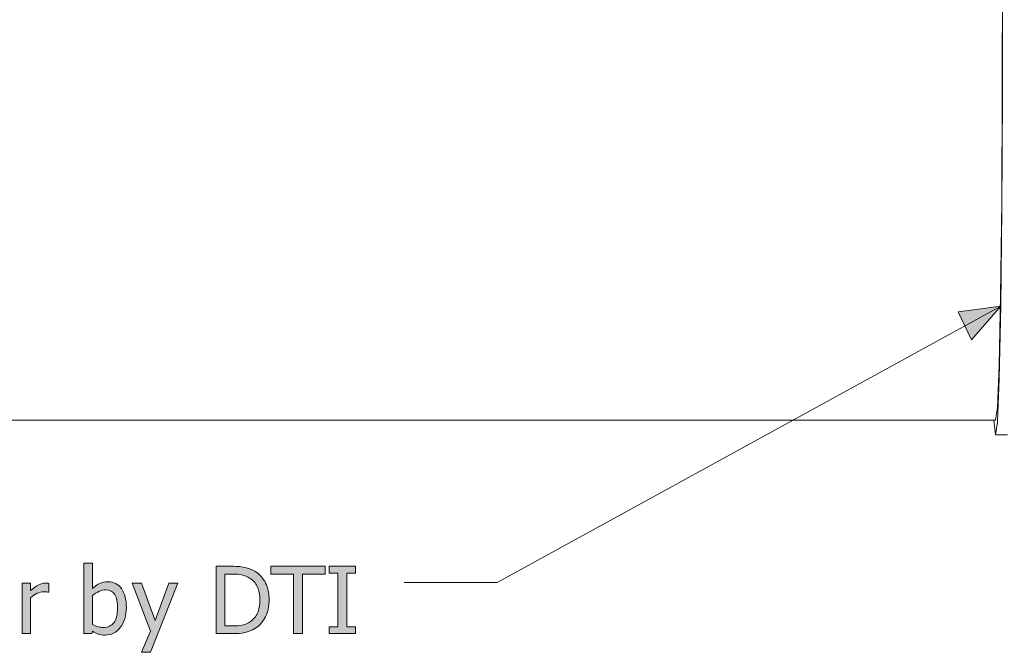
# Model space of a CAD drawing. Units: inches. Extents: x -287 to 1031, y -479 to 557.
# Drawn here: x 284 to 411, y 190 to 272 of the extents above; entities that cross this region are included whole.
import ezdxf

# ---------------------------------------------------------------- set-up
doc = ezdxf.new("R2010")
doc.units = ezdxf.units.IN
doc.header["$MEASUREMENT"] = 0
doc.layers.add('Capa 1', color=7, linetype='Continuous')

# ---------------------------------------------------------------- blocks, each defined once
blk = doc.blocks.new('block 2')
at = {"layer": 'Capa 1', "true_color": 0x505050}
h = blk.add_hatch(color=251, dxfattribs=at)
h.dxf.hatch_style = 2
h.paths.add_polyline_path([(405.37, 233.93), (410.9, 234.68), (407.11, 230.31)])
h = blk.add_hatch(color=251, dxfattribs=at)
h.dxf.hatch_style = 2
edge = h.paths.add_edge_path()
edge.add_spline(control_points=[(296.14, 193.68), (295.82, 193.28), (295.38, 193.08), (294.82, 193.08), (294.56, 193.08), (294.33, 193.11), (294.11, 193.17), (293.9, 193.23), (293.65, 193.32), (293.37, 193.46), (293.37, 193.46), (293.37, 197.21), (293.37, 197.21), (293.62, 197.42), (293.9, 197.6), (294.21, 197.74), (294.51, 197.88), (294.82, 197.95), (295.12, 197.95), (295.65, 197.95), (296.03, 197.75), (296.27, 197.35), (296.51, 196.94), (296.62, 196.35), (296.62, 195.57), (296.62, 194.71), (296.46, 194.08), (296.14, 193.68), (296.14, 193.68), (296.14, 193.68), (296.14, 193.68)], knot_values=[0, 0, 0, 0, 1, 1, 1, 2, 2, 2, 3, 3, 3, 4, 4, 4, 5, 5, 5, 6, 6, 6, 7, 7, 7, 8, 8, 8, 9, 9, 9, 10, 10, 10, 10], degree=3, periodic=1)
edge = h.paths.add_edge_path()
edge.add_spline(control_points=[(297.12, 198.11), (296.7, 198.71), (296.12, 199), (295.38, 199), (294.97, 199), (294.6, 198.92), (294.28, 198.76), (293.95, 198.59), (293.65, 198.38), (293.37, 198.13), (293.37, 198.13), (293.37, 201.39), (293.37, 201.39), (293.37, 201.39), (292.27, 201.39), (292.27, 201.39), (292.27, 201.39), (292.27, 192.28), (292.27, 192.28), (292.27, 192.28), (293.3, 192.28), (293.3, 192.28), (293.3, 192.28), (293.37, 192.58), (293.37, 192.58), (293.62, 192.43), (293.87, 192.31), (294.12, 192.23), (294.37, 192.14), (294.68, 192.09), (295.03, 192.09), (295.81, 192.09), (296.46, 192.42), (296.98, 193.07), (297.5, 193.72), (297.76, 194.59), (297.76, 195.66), (297.76, 196.7), (297.55, 197.52), (297.12, 198.11), (297.12, 198.11), (297.12, 198.11), (297.12, 198.11)], knot_values=[0, 0, 0, 0, 1, 1, 1, 2, 2, 2, 3, 3, 3, 4, 4, 4, 5, 5, 5, 6, 6, 6, 7, 7, 7, 8, 8, 8, 9, 9, 9, 10, 10, 10, 11, 11, 11, 12, 12, 12, 13, 13, 13, 14, 14, 14, 14], degree=3, periodic=1)
h.paths.add_polyline_path([(303.27, 198.82), (301.49, 193.97), (299.7, 198.82), (298.51, 198.82), (300.89, 192.59), (299.72, 189.86), (300.9, 189.86), (304.42, 198.82)])
h = blk.add_hatch(color=251, dxfattribs=at)
h.dxf.hatch_style = 2
edge = h.paths.add_edge_path()
edge.add_spline(control_points=[(315.78, 198.83), (315.47, 199.44), (315.03, 199.94), (314.47, 200.31), (314.14, 200.52), (313.75, 200.69), (313.28, 200.82), (312.81, 200.94), (312.17, 201), (311.35, 201), (311.35, 201), (309.36, 201), (309.36, 201), (309.36, 201), (309.36, 192.28), (309.36, 192.28), (309.36, 192.28), (311.37, 192.28), (311.37, 192.28), (312.08, 192.28), (312.66, 192.32), (313.11, 192.42), (313.57, 192.51), (314.02, 192.7), (314.46, 192.97), (315, 193.33), (315.43, 193.83), (315.76, 194.47), (316.08, 195.11), (316.24, 195.83), (316.24, 196.63), (316.24, 197.48), (316.09, 198.21), (315.78, 198.83), (315.78, 198.83), (315.78, 198.83), (315.78, 198.83)], knot_values=[0, 0, 0, 0, 1, 1, 1, 2, 2, 2, 3, 3, 3, 4, 4, 4, 5, 5, 5, 6, 6, 6, 7, 7, 7, 8, 8, 8, 9, 9, 9, 10, 10, 10, 11, 11, 11, 12, 12, 12, 12], degree=3, periodic=1)
edge = h.paths.add_edge_path()
edge.add_spline(control_points=[(314.73, 194.94), (314.53, 194.49), (314.22, 194.12), (313.82, 193.85), (313.5, 193.63), (313.15, 193.48), (312.76, 193.39), (312.37, 193.31), (311.92, 193.27), (311.41, 193.27), (311.41, 193.27), (310.52, 193.27), (310.52, 193.27), (310.52, 193.27), (310.52, 200), (310.52, 200), (310.52, 200), (311.41, 200), (311.41, 200), (311.93, 200), (312.37, 199.96), (312.72, 199.88), (313.07, 199.8), (313.4, 199.66), (313.71, 199.48), (314.15, 199.21), (314.48, 198.84), (314.7, 198.37), (314.92, 197.89), (315.03, 197.32), (315.03, 196.65), (315.03, 195.97), (314.93, 195.4), (314.73, 194.94), (314.73, 194.94), (314.73, 194.94), (314.73, 194.94)], knot_values=[0, 0, 0, 0, 1, 1, 1, 2, 2, 2, 3, 3, 3, 4, 4, 4, 5, 5, 5, 6, 6, 6, 7, 7, 7, 8, 8, 8, 9, 9, 9, 10, 10, 10, 11, 11, 11, 12, 12, 12, 12], degree=3, periodic=1)
h = blk.add_hatch(color=251, dxfattribs=at)
h.dxf.hatch_style = 2
h.paths.add_polyline_path([(320.56, 192.28), (320.56, 199.97), (323.49, 199.97), (323.49, 201), (316.47, 201), (316.47, 199.97), (319.4, 199.97), (319.4, 192.28)])
h.paths.add_polyline_path([(327.4, 193.17), (326.29, 193.17), (326.29, 200.11), (327.4, 200.11), (327.4, 201), (324.02, 201), (324.02, 200.11), (325.13, 200.11), (325.13, 193.17), (324.02, 193.17), (324.02, 192.28), (327.4, 192.28)])
h = blk.add_hatch(color=251, dxfattribs=at)
h.dxf.hatch_style = 2
edge = h.paths.add_edge_path()
edge.add_spline(control_points=[(287.74, 198.79), (287.67, 198.8), (287.61, 198.81), (287.55, 198.81), (287.49, 198.82), (287.41, 198.82), (287.29, 198.82), (287.01, 198.82), (286.72, 198.75), (286.42, 198.6), (286.13, 198.45), (285.78, 198.2), (285.37, 197.85), (285.37, 197.85), (285.37, 198.82), (285.37, 198.82), (285.37, 198.82), (284.27, 198.82), (284.27, 198.82), (284.27, 198.82), (284.27, 192.28), (284.27, 192.28), (284.27, 192.28), (285.37, 192.28), (285.37, 192.28), (285.37, 192.28), (285.37, 196.92), (285.37, 196.92), (285.63, 197.18), (285.91, 197.37), (286.21, 197.5), (286.5, 197.62), (286.79, 197.69), (287.09, 197.69), (287.22, 197.69), (287.33, 197.69), (287.42, 197.68), (287.51, 197.67), (287.6, 197.66), (287.68, 197.64), (287.68, 197.64), (287.74, 197.64), (287.74, 197.64), (287.74, 197.64), (287.74, 198.79), (287.74, 198.79), (287.74, 198.79), (287.74, 198.79), (287.74, 198.79)], knot_values=[0, 0, 0, 0, 1, 1, 1, 2, 2, 2, 3, 3, 3, 4, 4, 4, 5, 5, 5, 6, 6, 6, 7, 7, 7, 8, 8, 8, 9, 9, 9, 10, 10, 10, 11, 11, 11, 12, 12, 12, 13, 13, 13, 14, 14, 14, 15, 15, 15, 16, 16, 16, 16], degree=3, periodic=1)
at = {"layer": 'Capa 1', "color": 7, "lineweight": 9, "true_color": 0xffffff}
for points in [[(411.1, 277.75), (411.09, 262.47)], [(411.14, 277.84), (411.13, 262.01)], [(411.09, 262.47), (411.02, 248.2)], [(411.13, 262.01), (411.05, 247.23)], [(411.02, 248.2), (410.88, 236.08)], [(411.05, 247.23), (410.9, 234.68)], [(410.88, 236.08), (410.68, 227.01)], [(410.9, 234.68), (410.7, 225.3)], [(410.68, 227.01), (410.46, 221.54)], [(410.7, 225.3), (410.47, 219.67)], [(410.46, 221.54), (410.22, 219.93)], [(-43.25, 219.93), (410.02, 219.93)], [(410.02, 219.93), (410.22, 219.93)], [(410.02, 219.93), (410.23, 218.04)], [(410.47, 219.67), (410.23, 218.04)], [(410.23, 218.04), (411.76, 218.04)]]:
    blk.add_lwpolyline(points, dxfattribs=at)
at = {"layer": 'Capa 1', "color": 251, "lineweight": 9, "true_color": 0x505050}
for points in [[(410.9, 234.68), (345.72, 198.9)], [(345.72, 198.9), (333.72, 198.9)]]:
    blk.add_lwpolyline(points, dxfattribs=at)
at = {"layer": 'Capa 1', "lineweight": 0}
for points in [[(405.37, 233.93), (410.9, 234.68), (407.11, 230.31), (405.37, 233.93)], [(405.37, 233.93), (405.37, 233.93)], [(320.56, 192.28), (320.56, 199.97), (323.49, 199.97), (323.49, 201), (316.47, 201), (316.47, 199.97), (319.4, 199.97), (319.4, 192.28), (320.56, 192.28), (320.56, 192.28)], [(327.4, 193.17), (326.29, 193.17), (326.29, 200.11), (327.4, 200.11), (327.4, 201), (324.02, 201), (324.02, 200.11), (325.13, 200.11), (325.13, 193.17), (324.02, 193.17), (324.02, 192.28), (327.4, 192.28), (327.4, 193.17), (327.4, 193.17)], [(303.27, 198.82), (301.49, 193.97), (299.7, 198.82), (298.51, 198.82), (300.89, 192.59), (299.72, 189.86), (300.9, 189.86), (304.42, 198.82), (303.27, 198.82), (303.27, 198.82)]]:
    blk.add_lwpolyline(points, dxfattribs=at)
for points, knots in [([(297.12, 198.11), (296.7, 198.71), (296.12, 199), (295.38, 199), (294.97, 199), (294.6, 198.92), (294.28, 198.76), (293.95, 198.59), (293.65, 198.38), (293.37, 198.13), (293.37, 198.13), (293.37, 201.39), (293.37, 201.39), (293.37, 201.39), (292.27, 201.39), (292.27, 201.39), (292.27, 201.39), (292.27, 192.28), (292.27, 192.28), (292.27, 192.28), (293.3, 192.28), (293.3, 192.28), (293.3, 192.28), (293.37, 192.58), (293.37, 192.58), (293.62, 192.43), (293.87, 192.31), (294.12, 192.23), (294.37, 192.14), (294.68, 192.09), (295.03, 192.09), (295.81, 192.09), (296.46, 192.42), (296.98, 193.07), (297.5, 193.72), (297.76, 194.59), (297.76, 195.66), (297.76, 196.7), (297.55, 197.52), (297.12, 198.11), (297.12, 198.11), (297.12, 198.11), (297.12, 198.11)], [0, 0, 0, 0, 1, 1, 1, 2, 2, 2, 3, 3, 3, 4, 4, 4, 5, 5, 5, 6, 6, 6, 7, 7, 7, 8, 8, 8, 9, 9, 9, 10, 10, 10, 11, 11, 11, 12, 12, 12, 13, 13, 13, 14, 14, 14, 14]), ([(315.78, 198.83), (315.47, 199.44), (315.03, 199.94), (314.47, 200.31), (314.14, 200.52), (313.75, 200.69), (313.28, 200.82), (312.81, 200.94), (312.17, 201), (311.35, 201), (311.35, 201), (309.36, 201), (309.36, 201), (309.36, 201), (309.36, 192.28), (309.36, 192.28), (309.36, 192.28), (311.37, 192.28), (311.37, 192.28), (312.08, 192.28), (312.66, 192.32), (313.11, 192.42), (313.57, 192.51), (314.02, 192.7), (314.46, 192.97), (315, 193.33), (315.43, 193.83), (315.76, 194.47), (316.08, 195.11), (316.24, 195.83), (316.24, 196.63), (316.24, 197.48), (316.09, 198.21), (315.78, 198.83), (315.78, 198.83), (315.78, 198.83), (315.78, 198.83)], [0, 0, 0, 0, 1, 1, 1, 2, 2, 2, 3, 3, 3, 4, 4, 4, 5, 5, 5, 6, 6, 6, 7, 7, 7, 8, 8, 8, 9, 9, 9, 10, 10, 10, 11, 11, 11, 12, 12, 12, 12]), ([(287.74, 198.79), (287.67, 198.8), (287.61, 198.81), (287.55, 198.81), (287.49, 198.82), (287.41, 198.82), (287.29, 198.82), (287.01, 198.82), (286.72, 198.75), (286.42, 198.6), (286.13, 198.45), (285.78, 198.2), (285.37, 197.85), (285.37, 197.85), (285.37, 198.82), (285.37, 198.82), (285.37, 198.82), (284.27, 198.82), (284.27, 198.82), (284.27, 198.82), (284.27, 192.28), (284.27, 192.28), (284.27, 192.28), (285.37, 192.28), (285.37, 192.28), (285.37, 192.28), (285.37, 196.92), (285.37, 196.92), (285.63, 197.18), (285.91, 197.37), (286.21, 197.5), (286.5, 197.62), (286.79, 197.69), (287.09, 197.69), (287.22, 197.69), (287.33, 197.69), (287.42, 197.68), (287.51, 197.67), (287.6, 197.66), (287.68, 197.64), (287.68, 197.64), (287.74, 197.64), (287.74, 197.64), (287.74, 197.64), (287.74, 198.79), (287.74, 198.79), (287.74, 198.79), (287.74, 198.79), (287.74, 198.79)], [0, 0, 0, 0, 1, 1, 1, 2, 2, 2, 3, 3, 3, 4, 4, 4, 5, 5, 5, 6, 6, 6, 7, 7, 7, 8, 8, 8, 9, 9, 9, 10, 10, 10, 11, 11, 11, 12, 12, 12, 13, 13, 13, 14, 14, 14, 15, 15, 15, 16, 16, 16, 16]), ([(314.73, 194.94), (314.53, 194.49), (314.22, 194.12), (313.82, 193.85), (313.5, 193.63), (313.15, 193.48), (312.76, 193.39), (312.37, 193.31), (311.92, 193.27), (311.41, 193.27), (311.41, 193.27), (310.52, 193.27), (310.52, 193.27), (310.52, 193.27), (310.52, 200), (310.52, 200), (310.52, 200), (311.41, 200), (311.41, 200), (311.93, 200), (312.37, 199.96), (312.72, 199.88), (313.07, 199.8), (313.4, 199.66), (313.71, 199.48), (314.15, 199.21), (314.48, 198.84), (314.7, 198.37), (314.92, 197.89), (315.03, 197.32), (315.03, 196.65), (315.03, 195.97), (314.93, 195.4), (314.73, 194.94), (314.73, 194.94), (314.73, 194.94), (314.73, 194.94)], [0, 0, 0, 0, 1, 1, 1, 2, 2, 2, 3, 3, 3, 4, 4, 4, 5, 5, 5, 6, 6, 6, 7, 7, 7, 8, 8, 8, 9, 9, 9, 10, 10, 10, 11, 11, 11, 12, 12, 12, 12]), ([(296.14, 193.68), (295.82, 193.28), (295.38, 193.08), (294.82, 193.08), (294.56, 193.08), (294.33, 193.11), (294.11, 193.17), (293.9, 193.23), (293.65, 193.32), (293.37, 193.46), (293.37, 193.46), (293.37, 197.21), (293.37, 197.21), (293.62, 197.42), (293.9, 197.6), (294.21, 197.74), (294.51, 197.88), (294.82, 197.95), (295.12, 197.95), (295.65, 197.95), (296.03, 197.75), (296.27, 197.35), (296.51, 196.94), (296.62, 196.35), (296.62, 195.57), (296.62, 194.71), (296.46, 194.08), (296.14, 193.68), (296.14, 193.68), (296.14, 193.68), (296.14, 193.68)], [0, 0, 0, 0, 1, 1, 1, 2, 2, 2, 3, 3, 3, 4, 4, 4, 5, 5, 5, 6, 6, 6, 7, 7, 7, 8, 8, 8, 9, 9, 9, 10, 10, 10, 10])]:
    blk.add_open_spline(points, degree=3, knots=knots, dxfattribs=at)

msp = doc.modelspace()

# ---------------------------------------------------------------- block references
at = {"layer": 'Capa 1'}
msp.add_blockref('block 2', (0, 0), dxfattribs=at)

doc.saveas('drawing.dxf')
